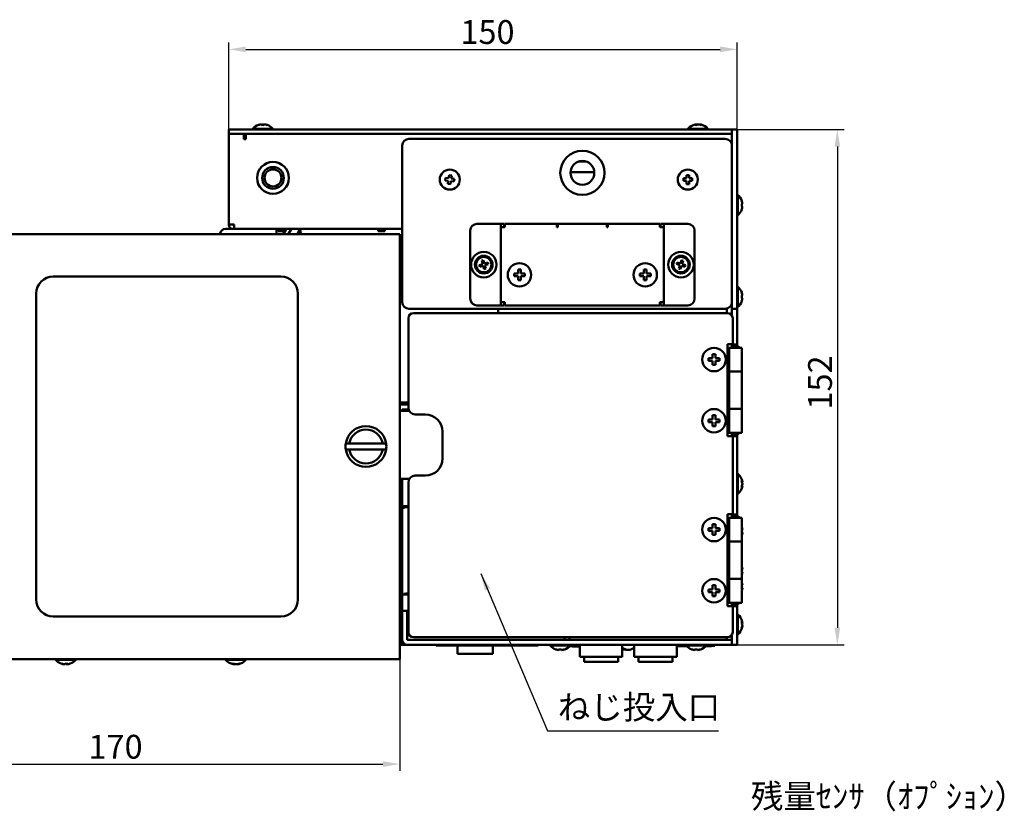
# Model space of a CAD drawing. Units: millimetres. Extents: x 206 to 1081, y 196 to 769.
# Drawn here: x 579 to 868, y 536 to 769 of the extents above; entities that cross this region are included whole.
import ezdxf

# ---------------------------------------------------------------- set-up
doc = ezdxf.new("R2010")
doc.units = ezdxf.units.MM
doc.header["$LTSCALE"] = 2
for name, color, linetype, lineweight in [('Dimension (ISO)', 7, 'Continuous', 25), ('Symbol (ISO)', 7, 'Continuous', 25), ('Visible (ISO)', 7, 'Continuous', 50)]:
    doc.layers.add(name, color=color, linetype=linetype, lineweight=lineweight)
doc.styles.add('Note Text (JIS)', font='txt')
doc.dimstyles.new('Default (JIS)', dxfattribs={"dimscale": 2, "dimtxt": 3.5, "dimasz": 2.5, "dimexe": 1, "dimexo": 0.5, "dimgap": 0.8, "dimtad": 1, "dimtoh": 1, "dimrnd": 1e-08, "dimdsep": 46, "dimtxsty": 'Note Text (JIS)', "dimcen": 0.09, "dimdle": 10, "dimclrd": 256, "dimclre": 256, "dimclrt": 256, "dimadec": 0, "dimazin": 2, "dimtfac": 0.571429, "dimtmove": 0, "dimatfit": 3, "dimfxl": 1, "dimtolj": 1, "dimtzin": 0, "dimlwd": -1, "dimlwe": -1, "dimarcsym": 0})
doc.dimstyles.new('Default (JIS)$7', dxfattribs={"dimscale": 2, "dimtxt": 3.5, "dimasz": 2.5, "dimexe": 1, "dimexo": 0.5, "dimgap": 0.8, "dimtad": 1, "dimtoh": 1, "dimrnd": 1e-08, "dimdsep": 46, "dimtxsty": 'Note Text (JIS)', "dimcen": 0.09, "dimdle": 10, "dimclrd": 256, "dimclre": 256, "dimclrt": 256, "dimadec": 0, "dimazin": 2, "dimtfac": 0.571429, "dimtmove": 0, "dimatfit": 3, "dimfxl": 1, "dimtolj": 1, "dimtzin": 0, "dimlwd": -1, "dimlwe": -1, "dimarcsym": 0})

# ---------------------------------------------------------------- blocks, each defined once
blk = doc.blocks.new('*D16')
at = {"layer": 'Defpoints', "color": 0, "transparency": 16777216}
for p in [(789.82, 760.46), (640.32, 735.65), (789.82, 735.35)]:
    blk.add_point(p, dxfattribs=at)
at = {"layer": 'Dimension (ISO)', "transparency": 16777216}
for p, q in [((640.32, 736.65), (640.32, 762.46)), ((789.82, 736.35), (789.82, 762.46)), ((645.32, 760.46), (784.82, 760.46))]:
    blk.add_line(p, q, dxfattribs=at)
for points in [[(645.32, 761.3), (645.32, 759.63), (640.32, 760.46)], [(784.82, 761.3), (784.82, 759.63), (789.82, 760.46)]]:
    blk.add_solid(points, dxfattribs=at)
at = {"layer": 'Dimension (ISO)', "transparency": 16777216, "insert": (708.46, 769.06), "char_height": 7, "attachment_point": 1, "style": 'Note Text (JIS)'}
blk.add_mtext('\\A1;150', dxfattribs=at)
blk = doc.blocks.new('*D17')
at = {"layer": 'Defpoints', "color": 0, "transparency": 16777216}
for p in [(787.32, 736.85), (787.32, 585.35), (819.32, 585.35)]:
    blk.add_point(p, dxfattribs=at)
at = {"layer": 'Dimension (ISO)', "transparency": 16777216}
for p, q in [((788.32, 736.85), (821.32, 736.85)), ((819.32, 731.85), (819.32, 590.35)), ((788.32, 585.35), (821.32, 585.35))]:
    blk.add_line(p, q, dxfattribs=at)
for points in [[(818.49, 731.85), (820.15, 731.85), (819.32, 736.85)], [(818.49, 590.35), (820.15, 590.35), (819.32, 585.35)]]:
    blk.add_solid(points, dxfattribs=at)
at = {"layer": 'Dimension (ISO)', "transparency": 16777216, "insert": (810.72, 654.54), "char_height": 7, "attachment_point": 1, "rotation": 90, "style": 'Note Text (JIS)'}
blk.add_mtext('\\A1;152', dxfattribs=at)
blk = doc.blocks.new('*D19')
at = {"layer": 'Defpoints', "color": 0, "transparency": 16777216}
for p in [(520.66, 582.26), (690.66, 582.17), (690.66, 550.26)]:
    blk.add_point(p, dxfattribs=at)
at = {"layer": 'Dimension (ISO)', "transparency": 16777216}
for p, q in [((520.66, 581.26), (520.66, 548.26)), ((690.66, 581.17), (690.66, 548.26)), ((525.66, 550.26), (685.66, 550.26))]:
    blk.add_line(p, q, dxfattribs=at)
for points in [[(525.66, 551.09), (525.66, 549.42), (520.66, 550.26)], [(685.66, 551.09), (685.66, 549.42), (690.66, 550.26)]]:
    blk.add_solid(points, dxfattribs=at)
at = {"layer": 'Dimension (ISO)', "transparency": 16777216, "insert": (599.06, 558.86), "char_height": 7, "attachment_point": 1, "style": 'Note Text (JIS)'}
blk.add_mtext('\\A1;170', dxfattribs=at)

msp = doc.modelspace()

# ---------------------------------------------------------------- linework, layer by layer
at = {"layer": 'Visible (ISO)'}
for p, q in [((640.321, 736.85), (641.321, 736.85)), ((640.321, 736.85), (640.321, 735.65)), ((640.321, 735.65), (640.321, 708.95)), ((644.755, 735.65), (640.321, 735.65)), ((787.321, 736.85), (641.321, 736.85)), ((787.321, 735.65), (641.321, 735.65)), ((644.755, 734.05), (644.755, 735.65)), ((644.821, 734.05), (644.821, 735.65)), ((645.321, 734.44), (645.321, 735.65)), ((647.371, 737.101), (653.271, 737.101)), ((647.371, 737.101), (647.371, 736.85)), ((649.021, 738.227), (649.021, 738.205)), ((649.82, 738.409), (649.82, 738.397)), ((649.921, 738.409), (649.921, 738.205)), ((650.058, 738.409), (650.058, 738.225)), ((650.721, 738.205), (650.721, 738.409)), ((650.822, 738.409), (650.822, 738.397)), ((651.621, 738.205), (651.621, 738.227)), ((653.271, 737.101), (653.271, 736.85)), ((775.371, 737.101), (781.271, 737.101)), ((775.371, 737.101), (775.371, 736.85)), ((777.781, 738.409), (777.781, 738.226)), ((777.921, 738.409), (777.921, 738.373)), ((778.152, 738.409), (778.152, 738.261)), ((778.721, 738.373), (778.721, 738.409)), ((778.861, 738.409), (778.861, 738.342)), ((781.271, 737.101), (781.271, 736.85)), ((787.321, 736.85), (788.321, 736.85)), ((788.321, 735.65), (787.321, 735.65)), ((788.321, 736.764), (788.321, 736.85)), ((789.821, 736.85), (788.321, 736.85)), ((788.321, 735.35), (788.321, 736.764)), ((789.821, 736.85), (789.821, 735.35)), ((645.321, 734.05), (644.755, 734.05)), ((645.321, 734.44), (645.321, 734.05)), ((693.321, 734.15), (786.321, 734.15)), ((788.321, 735.35), (788.321, 732.15)), ((788.321, 734.44), (788.321, 732.15)), ((789.821, 735.35), (789.821, 685.65)), ((691.321, 686.15), (691.321, 732.15)), ((788.321, 732.15), (788.321, 686.15)), ((745.23, 727.53), (743.412, 727.53)), ((747.815, 724.35), (740.827, 724.35)), ((704.085, 722.717), (703.98, 721.924)), ((703.98, 721.924), (704.872, 721.806)), ((704.977, 722.599), (704.085, 722.717)), ((704.872, 721.806), (704.753, 720.914)), ((705.096, 723.491), (704.977, 722.599)), ((705.889, 723.386), (705.096, 723.491)), ((705.546, 720.808), (705.665, 721.701)), ((705.665, 721.701), (706.557, 721.582)), ((705.77, 722.494), (705.889, 723.386)), ((706.662, 722.375), (705.77, 722.494)), ((706.557, 721.582), (706.662, 722.375)), ((774.021, 722.55), (774.021, 721.75)), ((774.921, 722.55), (774.021, 722.55)), ((774.021, 721.75), (774.921, 721.75)), ((775.721, 723.45), (774.921, 723.45)), ((774.921, 723.45), (774.921, 722.55)), ((774.921, 721.75), (774.921, 720.85)), ((775.721, 722.55), (775.721, 723.45)), ((776.621, 722.55), (775.721, 722.55)), ((775.721, 721.75), (776.621, 721.75)), ((775.721, 720.85), (775.721, 721.75)), ((776.621, 721.75), (776.621, 722.55)), ((704.753, 720.914), (705.546, 720.808)), ((774.921, 720.85), (775.721, 720.85)), ((790.072, 717.6), (789.821, 717.6)), ((790.072, 717.6), (790.072, 711.7)), ((791.198, 715.95), (791.176, 715.95)), ((791.38, 715.05), (791.176, 715.05)), ((791.176, 714.25), (791.38, 714.25)), ((791.176, 713.35), (791.198, 713.35)), ((790.072, 711.7), (789.821, 711.7)), ((641.531, 707.65), (639.321, 707.65)), ((640.321, 708.95), (641.921, 708.95)), ((640.321, 708.86), (640.321, 708.95)), ((641.521, 708.86), (641.521, 708.95)), ((641.531, 708.85), (641.921, 708.85)), ((641.921, 707.65), (641.531, 707.65)), ((641.921, 708.95), (641.921, 708.86)), ((641.921, 707.65), (641.921, 708.86)), ((641.921, 707.65), (691.321, 707.65)), ((654.321, 706.156), (654.321, 707.65)), ((654.821, 707.65), (654.821, 706.95)), ((654.821, 706.95), (656.798, 706.95)), ((657.261, 707.65), (656.273, 706.156)), ((656.821, 707.65), (656.821, 706.984)), ((657.816, 706.156), (658.804, 707.65)), ((660.429, 706.156), (660.866, 706.828)), ((660.866, 706.828), (661.138, 707.248)), ((661.641, 706.921), (661.138, 707.248)), ((661.641, 706.921), (661.369, 706.501)), ((684.221, 707.65), (684.221, 706.95)), ((684.221, 706.95), (686.221, 706.95)), ((686.221, 707.65), (686.221, 706.95)), ((711.321, 687.15), (711.321, 707.15)), ((713.321, 709.15), (720.321, 709.15)), ((720.321, 708.15), (720.321, 709.15)), ((720.321, 709.15), (721.321, 709.15)), ((720.321, 708.15), (721.321, 708.15)), ((720.321, 708.15), (720.321, 686.15)), ((721.321, 709.15), (721.321, 708.15)), ((721.521, 708.15), (721.321, 708.15)), ((736.821, 709.15), (721.521, 709.15)), ((721.521, 708.15), (721.521, 709.15)), ((736.821, 709.15), (736.821, 708.15)), ((736.821, 709.15), (737.121, 709.15)), ((737.121, 708.15), (736.821, 708.15)), ((737.121, 709.15), (737.121, 708.15)), ((737.121, 709.15), (751.521, 709.15)), ((751.521, 708.15), (751.521, 709.15)), ((751.521, 709.15), (751.821, 709.15)), ((751.821, 708.15), (751.521, 708.15)), ((767.121, 709.15), (751.821, 709.15)), ((751.821, 708.15), (751.821, 709.15)), ((767.121, 709.15), (767.121, 708.15)), ((767.321, 708.15), (767.121, 708.15)), ((767.321, 709.15), (768.321, 709.15)), ((767.321, 708.15), (767.321, 709.15)), ((767.321, 708.15), (768.321, 708.15)), ((768.321, 709.15), (775.321, 709.15)), ((768.321, 709.15), (768.321, 708.15)), ((768.321, 686.15), (768.321, 708.15)), ((777.321, 707.15), (777.321, 687.15)), ((690.665, 706.156), (521.965, 706.156)), ((661.369, 706.501), (661.144, 706.156)), ((690.665, 706.156), (690.665, 705.146)), ((690.665, 582.166), (690.665, 705.146)), ((715.178, 698.466), (714.7, 698.319)), ((714.7, 698.319), (715.009, 697.315)), ((715.487, 697.462), (715.178, 698.466)), ((773.525, 698.458), (773.17, 697.47)), ((773.996, 698.289), (773.525, 698.458)), ((773.641, 697.301), (773.996, 698.289)), ((715.009, 697.315), (714.005, 697.007)), ((714.005, 697.007), (714.152, 696.529)), ((714.152, 696.529), (715.155, 696.837)), ((715.155, 696.837), (715.464, 695.834)), ((715.464, 695.834), (715.942, 695.981)), ((716.49, 697.771), (715.487, 697.462)), ((715.633, 696.984), (716.637, 697.293)), ((715.942, 695.981), (715.633, 696.984)), ((716.637, 697.293), (716.49, 697.771)), ((726.221, 695.75), (725.421, 695.75)), ((725.421, 695.75), (725.421, 694.55)), ((726.221, 694.55), (726.221, 695.75)), ((763.221, 695.75), (762.421, 695.75)), ((762.421, 695.75), (762.421, 694.55)), ((763.221, 694.55), (763.221, 695.75)), ((772.182, 697.824), (772.013, 697.354)), ((772.013, 697.354), (773.001, 696.999)), ((773.17, 697.47), (772.182, 697.824)), ((773.001, 696.999), (772.646, 696.011)), ((772.646, 696.011), (773.117, 695.842)), ((773.117, 695.842), (773.472, 696.83)), ((773.472, 696.83), (774.46, 696.475)), ((774.629, 696.946), (773.641, 697.301)), ((774.46, 696.475), (774.629, 696.946)), ((588.665, 693.656), (655.665, 693.656)), ((724.221, 694.55), (724.221, 693.75)), ((725.421, 694.55), (724.221, 694.55)), ((724.221, 693.75), (725.421, 693.75)), ((725.421, 693.75), (725.421, 692.55)), ((725.421, 692.55), (726.221, 692.55)), ((727.421, 694.55), (726.221, 694.55)), ((726.221, 693.75), (727.421, 693.75)), ((726.221, 692.55), (726.221, 693.75)), ((727.421, 693.75), (727.421, 694.55)), ((761.221, 694.55), (761.221, 693.75)), ((762.421, 694.55), (761.221, 694.55)), ((761.221, 693.75), (762.421, 693.75)), ((762.421, 693.75), (762.421, 692.55)), ((762.421, 692.55), (763.221, 692.55)), ((764.421, 694.55), (763.221, 694.55)), ((763.221, 693.75), (764.421, 693.75)), ((763.221, 692.55), (763.221, 693.75)), ((764.421, 693.75), (764.421, 694.55)), ((790.072, 690.6), (789.821, 690.6)), ((790.072, 690.6), (790.072, 684.7)), ((583.665, 598.656), (583.665, 688.656)), ((660.665, 688.656), (660.665, 598.656)), ((791.198, 688.95), (791.176, 688.95)), ((791.38, 688.05), (791.176, 688.05)), ((791.176, 687.25), (791.38, 687.25)), ((786.321, 684.15), (693.321, 684.15)), ((720.321, 685.15), (713.321, 685.15)), ((719.571, 682.885), (719.571, 684.15)), ((721.321, 686.15), (720.321, 686.15)), ((720.321, 685.15), (720.321, 686.15)), ((721.321, 685.15), (720.321, 685.15)), ((721.321, 686.15), (721.521, 686.15)), ((721.321, 686.15), (721.321, 685.15)), ((721.521, 685.15), (721.521, 686.15)), ((721.521, 685.15), (767.121, 685.15)), ((767.121, 686.15), (767.121, 685.15)), ((767.121, 686.15), (767.321, 686.15)), ((768.321, 686.15), (767.321, 686.15)), ((767.321, 685.15), (767.321, 686.15)), ((768.321, 685.15), (767.321, 685.15)), ((768.321, 686.15), (768.321, 685.15)), ((775.321, 685.15), (768.321, 685.15)), ((786.821, 684.213), (786.821, 682.885)), ((788.321, 686.15), (788.321, 685.65)), ((788.321, 684.15), (788.321, 685.65)), ((788.321, 684.15), (788.321, 682.161)), ((788.321, 684.15), (789.821, 684.15)), ((789.821, 685.65), (789.821, 684.15)), ((790.072, 684.7), (789.821, 684.7)), ((789.821, 673.7), (789.821, 684.15)), ((791.176, 686.35), (791.198, 686.35)), ((693.137, 655.085), (693.137, 681.385)), ((694.637, 682.885), (787.037, 682.885)), ((788.537, 681.385), (788.537, 673.735)), ((787.037, 646.735), (787.037, 673.735)), ((787.037, 673.735), (788.537, 673.735)), ((787.037, 672.7), (787.521, 672.7)), ((787.037, 672.7), (787.521, 672.7)), ((791.221, 672.7), (787.521, 672.7)), ((787.521, 672.7), (787.521, 665.7)), ((787.521, 672.7), (787.521, 672.7)), ((788.321, 673.735), (788.321, 673.7)), ((788.321, 672.908), (788.321, 673.7)), ((788.321, 673.7), (789.821, 673.7)), ((789.821, 673.7), (789.821, 673.235)), ((791.221, 672.7), (791.221, 665.7)), ((781.437, 669.635), (781.437, 668.835)), ((782.637, 669.635), (781.437, 669.635)), ((783.437, 670.835), (782.637, 670.835)), ((782.637, 670.835), (782.637, 669.635)), ((783.437, 669.635), (783.437, 670.835)), ((784.637, 669.635), (783.437, 669.635)), ((784.637, 668.835), (784.637, 669.635)), ((781.437, 668.835), (782.637, 668.835)), ((782.637, 668.835), (782.637, 667.635)), ((782.637, 667.635), (783.437, 667.635)), ((783.437, 668.835), (784.637, 668.835)), ((783.437, 667.635), (783.437, 668.835)), ((787.037, 665.7), (787.521, 665.7)), ((787.521, 665.7), (791.221, 665.7)), ((787.521, 654.7), (787.521, 665.7)), ((791.221, 665.7), (787.521, 665.7)), ((791.221, 665.7), (791.221, 654.7)), ((691.033, 656.65), (690.665, 656.65)), ((691.033, 656.65), (693.137, 656.65)), ((691.321, 656.65), (691.321, 656.05)), ((691.321, 654.15), (691.321, 654.54)), ((693.137, 656.05), (691.331, 656.05)), ((691.331, 654.55), (693.21, 654.55)), ((692.821, 656.05), (692.821, 656.65)), ((692.821, 654.15), (692.821, 654.55)), ((787.521, 654.7), (787.037, 654.7)), ((787.521, 654.7), (791.221, 654.7)), ((787.521, 654.7), (791.221, 654.7)), ((787.521, 654.7), (787.521, 647.7)), ((791.221, 654.7), (791.221, 647.7)), ((690.665, 654.15), (691.331, 654.15)), ((691.331, 654.15), (693.369, 654.15)), ((695.137, 653.085), (698.137, 653.085)), ((783.437, 652.835), (782.637, 652.835)), ((782.637, 652.835), (782.637, 651.635)), ((783.437, 651.635), (783.437, 652.835)), ((781.437, 651.635), (781.437, 650.835)), ((782.637, 651.635), (781.437, 651.635)), ((781.437, 650.835), (782.637, 650.835)), ((782.637, 650.835), (782.637, 649.635)), ((782.637, 649.635), (783.437, 649.635)), ((784.637, 651.635), (783.437, 651.635)), ((783.437, 650.835), (784.637, 650.835)), ((783.437, 649.635), (783.437, 650.835)), ((784.637, 650.835), (784.637, 651.635)), ((703.137, 648.085), (703.137, 640.085)), ((787.037, 647.7), (787.521, 647.7)), ((787.037, 647.699), (787.521, 647.699)), ((788.537, 646.735), (787.037, 646.735)), ((791.221, 647.7), (787.521, 647.7)), ((787.521, 647.7), (787.521, 647.699)), ((788.321, 646.735), (788.321, 647.492)), ((788.537, 623.735), (788.537, 646.735)), ((789.821, 646.7), (788.537, 646.7)), ((789.821, 647.164), (789.821, 646.7)), ((789.821, 623.7), (789.821, 646.7)), ((685.583, 644.556), (675.746, 644.556)), ((685.583, 642.756), (675.746, 642.756)), ((698.137, 635.085), (695.137, 635.085)), ((790.072, 635.6), (789.821, 635.6)), ((790.072, 635.6), (790.072, 629.7)), ((691.331, 634.15), (690.665, 634.15)), ((691.321, 632.65), (690.665, 632.65)), ((691.321, 634.15), (691.321, 632.65)), ((691.321, 586.35), (691.321, 632.65)), ((691.331, 634.15), (693.444, 634.15)), ((693.137, 589.085), (693.137, 633.085)), ((791.38, 632.085), (791.181, 632.085)), ((791.38, 633.215), (791.234, 633.215)), ((791.38, 632.621), (791.37, 632.621)), ((790.072, 629.7), (789.821, 629.7)), ((691.321, 626.093), (692.921, 626.093)), ((692.921, 625.821), (692.821, 625.821)), ((692.921, 626.093), (692.921, 625.821)), ((691.466, 625.459), (691.321, 625.459)), ((787.037, 596.735), (787.037, 623.735)), ((787.037, 623.735), (788.537, 623.735)), ((787.521, 622.7), (787.037, 622.7)), ((787.521, 622.7), (791.221, 622.7)), ((787.521, 615.7), (787.521, 622.7)), ((788.321, 623.735), (788.321, 623.7)), ((788.321, 622.908), (788.321, 623.7)), ((788.321, 623.7), (789.821, 623.7)), ((789.821, 623.7), (789.821, 623.235)), ((791.221, 615.7), (791.221, 622.7)), ((783.437, 620.835), (782.637, 620.835)), ((782.637, 620.835), (782.637, 619.635)), ((783.437, 619.635), (783.437, 620.835)), ((781.437, 619.635), (781.437, 618.835)), ((782.637, 619.635), (781.437, 619.635)), ((781.437, 618.835), (782.637, 618.835)), ((782.637, 618.835), (782.637, 617.635)), ((782.637, 617.635), (783.437, 617.635)), ((784.637, 619.635), (783.437, 619.635)), ((783.437, 618.835), (784.637, 618.835)), ((783.437, 617.635), (783.437, 618.835)), ((784.637, 618.835), (784.637, 619.635)), ((791.38, 619.231), (791.221, 619.231)), ((791.38, 619.057), (791.221, 619.057)), ((791.38, 618.276), (791.357, 618.276)), ((787.037, 615.7), (787.521, 615.7)), ((791.221, 615.7), (787.521, 615.7)), ((787.521, 604.7), (787.521, 615.7)), ((791.221, 615.7), (787.521, 615.7)), ((791.221, 604.7), (791.221, 615.7)), ((791.38, 606.85), (791.221, 606.85)), ((791.38, 606.67), (791.221, 606.67)), ((791.38, 607.629), (791.356, 607.629)), ((783.437, 602.835), (782.637, 602.835)), ((782.637, 602.835), (782.637, 601.635)), ((783.437, 601.635), (783.437, 602.835)), ((787.037, 604.7), (787.521, 604.7)), ((791.221, 604.7), (787.521, 604.7)), ((787.521, 604.7), (791.221, 604.7)), ((787.521, 597.7), (787.521, 604.7)), ((791.221, 597.7), (791.221, 604.7)), ((791.38, 602.917), (791.221, 602.917)), ((791.38, 602.743), (791.221, 602.743)), ((692.921, 600.173), (691.321, 600.173)), ((692.821, 600.444), (692.921, 600.444)), ((692.921, 600.444), (692.921, 600.173)), ((781.437, 601.635), (781.437, 600.835)), ((782.637, 601.635), (781.437, 601.635)), ((781.437, 600.835), (782.637, 600.835)), ((782.637, 600.835), (782.637, 599.635)), ((782.637, 599.635), (783.437, 599.635)), ((784.637, 601.635), (783.437, 601.635)), ((783.437, 600.835), (784.637, 600.835)), ((783.437, 599.635), (783.437, 600.835)), ((784.637, 600.835), (784.637, 601.635)), ((791.38, 601.962), (791.357, 601.962)), ((787.037, 597.7), (787.521, 597.7)), ((788.537, 596.735), (787.037, 596.735)), ((787.521, 597.7), (791.221, 597.7)), ((788.321, 596.735), (788.321, 597.492)), ((788.537, 589.085), (788.537, 596.735)), ((789.821, 596.7), (788.537, 596.7)), ((789.821, 597.164), (789.821, 596.7)), ((789.821, 586.35), (789.821, 596.7)), ((692.821, 595.35), (691.321, 595.35)), ((692.821, 595.35), (692.821, 593.35)), ((790.072, 594.3), (789.821, 594.3)), ((790.072, 594.3), (790.072, 588.4)), ((655.665, 593.656), (588.665, 593.656)), ((691.321, 586.86), (691.321, 593.35)), ((692.821, 586.85), (692.821, 593.35)), ((791.38, 591.889), (791.197, 591.889)), ((791.38, 591.519), (791.231, 591.519)), ((791.38, 591.75), (791.344, 591.75)), ((791.344, 590.95), (791.38, 590.95)), ((788.321, 588.309), (788.321, 586.85)), ((790.072, 588.4), (789.821, 588.4)), ((791.38, 590.81), (791.313, 590.81)), ((690.665, 585.35), (691.321, 585.35)), ((691.321, 586.85), (691.321, 586.85)), ((691.321, 586.35), (691.321, 585.35)), ((692.831, 585.35), (691.821, 585.35)), ((692.821, 586.85), (787.321, 586.85)), ((692.831, 585.35), (787.321, 585.35)), ((787.037, 587.585), (694.637, 587.585)), ((701.321, 585.35), (701.321, 585.15)), ((701.321, 585.15), (731.321, 585.15)), ((707.545, 582.654), (707.545, 585.15)), ((717.945, 585.15), (717.945, 582.654)), ((731.321, 585.15), (731.321, 585.35)), ((765.321, 585.33), (731.321, 585.33)), ((734.746, 585.33), (734.746, 585.32)), ((734.871, 585.099), (734.871, 585.32)), ((740.771, 585.099), (734.871, 585.099)), ((735.567, 585.33), (735.567, 585.32)), ((736.886, 585.33), (736.886, 585.32)), ((737.636, 585.32), (736.886, 585.32)), ((737.636, 585.33), (737.636, 585.32)), ((737.816, 585.33), (737.816, 585.32)), ((739.071, 586.85), (739.071, 587.585)), ((739.205, 585.33), (739.205, 585.32)), ((739.562, 585.32), (739.205, 585.32)), ((739.562, 585.33), (739.562, 585.32)), ((739.919, 585.33), (739.919, 585.32)), ((740.275, 585.32), (739.919, 585.32)), ((740.275, 585.33), (740.275, 585.32)), ((740.571, 586.85), (740.571, 587.585)), ((740.728, 585.05), (743.571, 585.05)), ((740.771, 585.099), (740.771, 585.32)), ((741.667, 585.33), (741.667, 585.32)), ((742.023, 585.33), (742.023, 585.32)), ((742.558, 585.32), (742.023, 585.32)), ((742.558, 585.33), (742.558, 585.32)), ((743.308, 585.33), (743.308, 585.32)), ((743.571, 585.32), (743.571, 581.85)), ((743.664, 585.33), (743.664, 585.32)), ((745.805, 585.32), (743.664, 585.32)), ((745.805, 585.33), (745.805, 585.32)), ((746.482, 585.32), (745.805, 585.32)), ((746.482, 585.33), (746.482, 585.32)), ((746.635, 585.33), (746.635, 585.32)), ((748.373, 585.32), (746.635, 585.32)), ((748.373, 585.33), (748.373, 585.32)), ((749.051, 585.32), (748.373, 585.32)), ((749.051, 585.33), (749.051, 585.32)), ((749.203, 585.33), (749.203, 585.32)), ((751.262, 585.32), (749.203, 585.32)), ((751.262, 585.33), (751.262, 585.32)), ((751.298, 585.32), (751.262, 585.32)), ((751.298, 585.33), (751.298, 585.32)), ((751.584, 585.32), (751.298, 585.32)), ((751.584, 585.33), (751.584, 585.32)), ((756.071, 585.33), (756.071, 581.85)), ((759.571, 585.33), (759.571, 581.85)), ((765.321, 585.35), (765.321, 585.33)), ((773.821, 585.33), (765.321, 585.33)), ((772.071, 585.33), (772.071, 581.85)), ((772.456, 585.05), (774.914, 585.05)), ((773.821, 585.33), (773.821, 585.35)), ((774.871, 585.33), (773.821, 585.33)), ((774.871, 585.099), (774.871, 585.35)), ((780.771, 585.099), (774.871, 585.099)), ((780.728, 585.05), (783.321, 585.05)), ((780.771, 585.099), (780.771, 585.35)), ((781.821, 585.33), (780.771, 585.33)), ((781.821, 585.35), (781.821, 585.33)), ((782.321, 585.05), (782.321, 584.95)), ((783.321, 585.35), (783.321, 585.05)), ((786.821, 586.86), (786.821, 587.585)), ((787.321, 586.85), (788.321, 586.85)), ((788.321, 585.35), (787.321, 585.35)), ((788.321, 585.35), (788.321, 586.85)), ((788.321, 585.35), (789.821, 585.35)), ((789.821, 586.35), (789.821, 585.35)), ((690.665, 582.166), (690.665, 581.156)), ((717.945, 582.654), (707.545, 582.654)), ((736.521, 583.995), (736.521, 583.973)), ((737.421, 583.995), (737.421, 583.791)), ((738.221, 583.791), (738.221, 583.995)), ((739.121, 583.973), (739.121, 583.995)), ((740.635, 584.95), (743.571, 584.95)), ((741.421, 584.95), (741.421, 584.85)), ((741.421, 584.85), (743.571, 584.85)), ((756.21, 583.791), (756.21, 583.992)), ((756.232, 583.791), (756.232, 583.99)), ((757.032, 583.791), (757.032, 583.793)), ((772.392, 584.95), (775.007, 584.95)), ((776.521, 583.995), (776.521, 583.973)), ((777.421, 583.995), (777.421, 583.791)), ((778.221, 583.791), (778.221, 583.995)), ((779.121, 583.973), (779.121, 583.995)), ((780.635, 584.95), (782.321, 584.95)), ((521.965, 581.156), (690.665, 581.156)), ((589.399, 580.905), (589.399, 581.156)), ((595.299, 580.905), (589.399, 580.905)), ((591.858, 579.597), (591.858, 579.626)), ((592.629, 579.597), (592.629, 579.779)), ((592.841, 579.597), (592.841, 579.782)), ((595.299, 580.905), (595.299, 581.156)), ((639.399, 580.905), (639.399, 581.156)), ((645.299, 580.905), (639.399, 580.905)), ((641.798, 579.597), (641.798, 579.782)), ((642.224, 579.597), (642.224, 579.675)), ((642.901, 579.597), (642.901, 579.683)), ((645.299, 580.905), (645.299, 581.156)), ((756.071, 581.85), (743.571, 581.85)), ((744.821, 581.85), (744.821, 580.35)), ((754.821, 580.35), (744.821, 580.35)), ((754.821, 581.85), (754.821, 580.35)), ((772.071, 581.85), (759.571, 581.85)), ((760.821, 581.85), (760.821, 580.35)), ((770.821, 580.35), (760.821, 580.35)), ((770.821, 581.85), (770.821, 580.35))]:
    msp.add_line(p, q, dxfattribs=at)
for centre, radius in [((744.321, 724.15), 6.5), ((653.321, 722.65), 4.7), ((744.321, 724.15), 3.5), ((653.321, 722.65), 3.2), ((653.321, 722.65), 2.5), ((653.321, 722.65), 2.5), ((705.321, 722.15), 2.95), ((775.321, 722.15), 2.95), ((715.321, 697.15), 3.75), ((773.321, 697.15), 3.75), ((715.321, 697.15), 2.6), ((715.321, 697.15), 2.25), ((773.321, 697.15), 2.6), ((773.321, 697.15), 2.25), ((725.821, 694.15), 3.45), ((762.821, 694.15), 3.45), ((783.037, 669.235), 3.45), ((783.037, 651.235), 3.45), ((783.037, 619.235), 3.45), ((783.037, 601.235), 3.45)]:
    msp.add_circle(centre, radius, dxfattribs=at)
for centre, radius, start, end in [((650.321, 734.55), 3.9, 109.47122, 139.14875), ((650.321, 734.55), 3.879, 95.91816, 109.57865), ((650.321, 734.55), 3.677, 83.75468, 96.24532), ((650.321, 734.55), 3.879, 70.42135, 84.08184), ((650.321, 734.55), 3.9, 40.85125, 70.52878), ((778.321, 734.55), 3.9, 102.7884, 139.14875), ((778.321, 734.55), 3.879, 95.91816, 97.99848), ((778.321, 734.55), 3.879, 82.00152, 84.08184), ((778.321, 734.55), 3.9, 40.85125, 77.2116), ((693.321, 732.15), 2, 90, 180), ((786.321, 732.15), 2, 0, 90), ((787.521, 714.65), 3.9, 19.47122, 49.14875), ((787.521, 714.65), 3.879, 5.91816, 19.57865), ((787.521, 714.65), 3.9, 310.85125, 340.52878), ((787.521, 714.65), 3.677, 353.75468, 6.24532), ((787.521, 714.65), 3.879, 340.42135, 354.08184), ((639.321, 706.05), 1.6, 90, 176.21009), ((641.531, 708.86), 1.21, 180, 270), ((641.531, 708.86), 0.01, 180, 270), ((713.321, 707.15), 2, 90, 180), ((775.321, 707.15), 2, 0, 90), ((588.665, 688.656), 5, 90, 180), ((655.665, 688.656), 5, 0, 90), ((787.521, 687.65), 3.9, 19.47122, 49.14875), ((713.321, 687.15), 2, 180, 270), ((775.321, 687.15), 2, 270, 0), ((787.521, 687.65), 3.879, 5.91816, 19.57865), ((787.521, 687.65), 3.677, 353.75468, 6.24532), ((787.521, 687.65), 3.879, 340.42135, 354.08184), ((693.321, 686.15), 2, 180, 270), ((786.321, 686.15), 2, 270, 0), ((787.521, 687.65), 3.9, 310.85125, 340.52878), ((694.637, 681.385), 1.5, 90, 180), ((787.037, 681.385), 1.5, 0, 90), ((789.371, 671.698), 1.602, 38.71799, 141.28201), ((691.331, 654.54), 1.51, 90, 116.17838), ((691.331, 654.54), 0.01, 90, 180), ((695.137, 655.085), 2, 180, 270), ((698.137, 648.085), 5, 0, 90), ((680.665, 643.656), 6, 8.62693, 171.37307), ((680.665, 643.656), 5, 10.36976, 169.63024), ((789.371, 648.702), 1.602, 218.71799, 321.28201), ((680.665, 643.656), 6, 171.37307, 188.62693), ((680.665, 643.656), 6, 351.37307, 8.62693), ((680.665, 643.656), 6, 188.62693, 351.37307), ((680.665, 643.656), 5, 190.36976, 349.63024), ((698.137, 640.085), 5, 270, 0), ((695.137, 633.085), 2, 90, 180), ((787.521, 632.65), 3.9, 8.79867, 49.14875), ((787.521, 632.65), 3.9, 310.85125, 351.20133), ((789.371, 621.698), 1.602, 38.71799, 141.28201), ((588.665, 598.656), 5, 180, 270), ((655.665, 598.656), 5, 270, 0), ((789.371, 598.702), 1.602, 218.71792, 321.28194), ((787.521, 591.35), 3.9, 12.81241, 49.14875), ((787.521, 591.35), 3.879, 5.91816, 7.99605), ((787.521, 591.35), 3.879, 352.00395, 354.08184), ((694.637, 589.085), 1.5, 180, 270), ((787.037, 589.085), 1.5, 270, 0), ((787.521, 591.35), 3.9, 310.85125, 347.18759), ((692.831, 586.86), 1.51, 180, 270), ((691.821, 587.35), 2, 255.52249, 270), ((737.821, 587.65), 3.9, 220.85125, 250.52878), ((737.821, 587.65), 3.9, 289.47122, 319.14875), ((770.321, 586.35), 2.5, 314.427, 335.92074), ((777.821, 587.65), 3.9, 220.85125, 250.52878), ((777.821, 587.65), 3.9, 289.47122, 319.14875), ((786.811, 586.86), 0.01, 270, 0), ((737.821, 587.65), 3.879, 250.42135, 264.08184), ((737.821, 587.65), 3.677, 263.75468, 276.24532), ((737.821, 587.65), 3.879, 275.91816, 289.57865), ((757.821, 586.35), 2.5, 225.573, 314.427), ((777.821, 587.65), 3.879, 250.42135, 264.08184), ((777.821, 587.65), 3.677, 263.75468, 276.24532), ((777.821, 587.65), 3.879, 275.91816, 289.57865), ((592.349, 583.456), 3.9, 220.85125, 249.77649), ((592.349, 583.456), 3.9, 290.22351, 319.14875), ((642.349, 583.456), 3.9, 220.85125, 258.90718), ((642.349, 583.456), 3.9, 281.09282, 319.14875)]:
    msp.add_arc(centre, radius, start, end, dxfattribs=at)
for centre, major_axis, ratio, start_param, end_param in [((650.202, 734.55), (0, 3.879), 0.9549278, 0.1032914, 0.324533), ((649.939, 734.55), (0, 3.879), 0.2968381, 0.1032914, 0.1404871), ((650.44, 734.55), (0, 3.879), 0.9549278, 0.1032914, 0.1404871), ((649.935, 734.55), (0, 3.677), 0.9549278, 6.2294756, 6.287204), ((649.939, 734.55), (0, 3.879), 0.2968381, 5.9586523, 6.1798939), ((650.703, 734.55), (0, 3.879), 0.2968381, 0.1032914, 0.324533), ((650.202, 734.55), (0, 3.879), 0.9549278, 6.1426982, 6.1798939), ((650.44, 734.55), (0, 3.879), 0.9549278, 5.9586523, 6.1798939), ((651.562, 734.55), (0, 3.677), 0.2968381, 6.2294756, 6.287204), ((777.967, 734.55), (0, 3.879), 0.4633551, 0.1032914, 0.3417119), ((777.719, 734.55), (0, 3.677), 0.8861727, 6.1741839, 6.3921867), ((778.136, 734.55), (0, 3.879), 0.8861727, 0.1032914, 0.198496), ((778.506, 734.55), (0, 3.879), 0.8861727, 0.1032914, 0.2125286), ((778.675, 734.55), (0, 3.879), 0.4633551, 0.1032914, 0.3417119), ((777.967, 734.55), (0, 3.879), 0.4633551, 6.0846893, 6.1798939), ((778.136, 734.55), (0, 3.879), 0.8861727, 5.9414734, 6.1798939), ((778.506, 734.55), (0, 3.879), 0.8861727, 5.9414734, 6.1798939), ((779.473, 734.55), (0, 3.677), 0.4633551, 6.1741839, 6.3921867), ((707.821, 650.622), (0, 32.168), 0.4663077, 1.4484005, 1.4609198), ((707.821, 650.622), (0, 32.168), 0.4663077, 1.3823087, 1.4012642), ((787.521, 632.918), (3.879, 0), 0.7418947, 0.1032914, 0.3417119), ((787.521, 633.614), (3.677, 0), 0.6705165, 6.1741839, 6.3921867), ((787.521, 632.382), (3.879, 0), 0.7418947, 0.1032914, 0.3417119), ((787.521, 632.947), (3.879, 0), 0.6705165, 5.9414734, 6.1798939), ((787.521, 632.353), (3.879, 0), 0.6705165, 5.9414734, 6.1798939), ((787.521, 631.778), (3.677, 0), 0.7418947, 6.1741839, 6.3921867), ((787.521, 632.918), (3.879, 0), 0.7418947, 5.9894982, 6.1798939), ((787.521, 632.353), (3.879, 0), 0.6705165, 0.1032914, 0.1143329), ((787.521, 632.382), (3.879, 0), 0.7418947, 6.1688524, 6.1798939), ((692.821, 625.187), (-1.5, 0), 0.4226183, 4.712389, 6.2831853), ((787.521, 618.841), (3.879, 0), 0.9760762, 0.1032914, 0.3053314), ((787.521, 619.144), (3.879, 0), 0.2174285, 0.1032914, 0.3053314), ((787.521, 619.144), (3.879, 0), 0.2174285, 5.9778539, 6.1798939), ((787.521, 618.363), (3.879, 0), 0.2174285, 0.1032914, 0.3053314), ((787.521, 618.841), (3.879, 0), 0.9760762, 5.9778539, 6.1798939), ((787.521, 618.667), (3.879, 0), 0.9760762, 5.9778539, 6.1798939), ((787.521, 618.667), (3.879, 0), 0.9760762, 0.1032914, 0.1496014), ((787.521, 607.24), (3.879, 0), 0.9744715, 0.1032914, 0.3053314), ((787.521, 607.06), (3.879, 0), 0.9744715, 0.1032914, 0.3053314), ((787.521, 607.54), (3.879, 0), 0.2245111, 5.9778539, 6.1798939), ((787.521, 606.76), (3.879, 0), 0.2245111, 0.1032914, 0.3053314), ((787.521, 607.06), (3.879, 0), 0.9744715, 5.9778539, 6.1798939), ((787.521, 606.76), (3.879, 0), 0.2245111, 5.9778539, 6.1798939), ((787.521, 607.24), (3.879, 0), 0.9744715, 6.1319915, 6.1798939), ((787.521, 602.527), (3.879, 0), 0.9760762, 0.1032914, 0.3053314), ((787.521, 602.83), (3.879, 0), 0.2174285, 0.1032914, 0.3053314), ((787.521, 602.83), (3.879, 0), 0.2174285, 5.9778539, 6.1798939), ((787.521, 602.353), (3.879, 0), 0.9760762, 0.1032914, 0.1496014), ((692.821, 599.81), (1.5, 0), 0.4226183, 1.5707963, 2.5337491), ((787.521, 602.049), (3.879, 0), 0.2174285, 0.1032914, 0.3053314), ((787.521, 602.527), (3.879, 0), 0.9760762, 5.9778539, 6.1798939), ((787.521, 602.353), (3.879, 0), 0.9760762, 5.9778539, 6.1798939), ((787.521, 591.951), (3.677, 0), 0.8866187, 6.1741839, 6.3921867), ((787.521, 591.704), (3.879, 0), 0.4625011, 0.1032914, 0.3417119), ((787.521, 590.995), (3.879, 0), 0.4625011, 0.1032914, 0.3417119), ((787.521, 591.535), (3.879, 0), 0.8866187, 5.9414734, 6.1798939), ((787.521, 591.165), (3.879, 0), 0.8866187, 0.1032914, 0.21227), ((787.521, 591.535), (3.879, 0), 0.8866187, 0.1032914, 0.1989689), ((787.521, 591.704), (3.879, 0), 0.4625011, 6.0842164, 6.1798939), ((787.521, 591.165), (3.879, 0), 0.8866187, 5.9414734, 6.1798939), ((787.521, 590.197), (3.677, 0), 0.4625011, 6.1741839, 6.3921867), ((756.61, 587.65), (0, -3.879), 0.9996011, 6.1438178, 6.1798939), ((756.221, 587.65), (0, -3.879), 0.0282414, 5.9414734, 6.1798939), ((756.584, 587.65), (0, -3.677), 0.9996011, 6.1741839, 6.391813), ((756.632, 587.65), (0, -3.879), 0.9996011, 6.1740347, 6.1798939), ((756.221, 587.65), (0, -3.879), 0.0282414, 0.1032914, 0.3360971), ((756.658, 587.65), (0, -3.677), 0.9996011, 6.2731963, 6.3722689), ((757.021, 587.65), (0, -3.879), 0.0282414, 5.9419761, 6.1798939), ((756.61, 587.65), (0, -3.879), 0.9996011, 0.1032914, 0.2291194), ((756.632, 587.65), (0, -3.879), 0.9996011, 0.1032914, 0.2269681), ((591.096, 583.456), (0, -3.677), 0.2649075, 6.1859029, 6.3921867), ((592.243, 583.456), (0, -3.879), 0.9642738, 5.9484337, 6.1798939), ((592.455, 583.456), (0, -3.879), 0.9642738, 5.9414734, 6.1798939), ((591.963, 583.456), (0, -3.879), 0.2649075, 0.1032914, 0.3417119), ((592.005, 583.456), (0, -3.677), 0.9642738, 0.0836668, 0.0972824), ((592.694, 583.456), (0, -3.677), 0.9642738, 6.1741839, 6.3921867), ((592.735, 583.456), (0, -3.879), 0.2649075, 5.9484337, 6.1798939), ((592.243, 583.456), (0, -3.879), 0.9642738, 0.1032914, 0.1604474), ((592.735, 583.456), (0, -3.879), 0.2649075, 0.1032914, 0.3417119), ((592.455, 583.456), (0, -3.879), 0.9642738, 0.1032914, 0.3417119), ((593.603, 583.456), (0, -3.677), 0.2649075, 0.0836668, 0.1090014), ((642.011, 583.456), (0, -3.879), 0.5330804, 5.9414734, 6.1798939), ((641.656, 583.456), (0, -3.677), 0.8460646, 6.1741839, 6.3921867), ((642.136, 583.456), (0, -3.879), 0.8460646, 6.118801, 6.1798939), ((642.562, 583.456), (0, -3.879), 0.8460646, 6.0479845, 6.1798939), ((642.688, 583.456), (0, -3.879), 0.5330804, 5.9414734, 6.1798939), ((642.011, 583.456), (0, -3.879), 0.5330804, 0.1032914, 0.1643843), ((642.136, 583.456), (0, -3.879), 0.8460646, 0.1032914, 0.3417119), ((642.562, 583.456), (0, -3.879), 0.8460646, 0.1032914, 0.3417119), ((643.449, 583.456), (0, -3.677), 0.5330804, 6.1741839, 6.3921867)]:
    msp.add_ellipse(centre, major_axis=major_axis, ratio=ratio, start_param=start_param, end_param=end_param, dxfattribs=at)
for points, weights in [([(674.733, 644.556), (675.286, 644.556), (675.746, 644.556)], [1.03022902126, 1.0331445895, 1.0272681994]), ([(685.583, 644.556), (686.044, 644.556), (686.597, 644.556)], [1.0272681994, 1.0331445895, 1.03022902126]), ([(675.746, 642.756), (675.286, 642.756), (674.733, 642.756)], [1.0272681994, 1.0331445895, 1.03022902126]), ([(686.597, 642.756), (686.044, 642.756), (685.583, 642.756)], [1.03022902126, 1.0331445895, 1.0272681994])]:
    msp.add_rational_spline(points, weights, degree=2, dxfattribs=at)
for points, knots in [([(732.962, 585.32), (732.711, 585.32), (732.462, 585.32), (731.952, 585.32), (731.695, 585.32), (731.404, 585.32), (731.363, 585.32), (731.321, 585.32)], [-0.34944734, -0.34944734, -0.34944734, -0.34944734, -0.27414461, -0.27414461, -0.19247945, -0.19247945, -0.17864749, -0.17864749, -0.17864749, -0.17864749]), ([(734.282, 585.32), (734.205, 585.32), (734.119, 585.32), (733.93, 585.32), (733.827, 585.32), (733.479, 585.32), (733.218, 585.32), (732.962, 585.32)], [-0.14359359, -0.14359359, -0.14359359, -0.14359359, -0.11070331, -0.11070331, -0.07675598, -0.07675598, 0, 0, 0, 0]), ([(734.746, 585.32), (734.739, 585.32), (734.727, 585.32), (734.625, 585.32), (734.566, 585.32), (734.422, 585.32), (734.36, 585.32), (734.282, 585.32)], [-0.20787077, -0.20787077, -0.20787077, -0.20787077, -0.09704573, -0.09704573, -0.03313269, -0.03313269, 0, 0, 0, 0]), ([(735.567, 585.32), (735.415, 585.32), (735.26, 585.32), (734.985, 585.32), (734.866, 585.32), (734.746, 585.32)], [-0.105399743, -0.105399743, -0.105399743, -0.105399743, -0.051857281, -0.051857281, -0.011827033, -0.011827033, -0.011827033, -0.011827033]), ([(737.816, 585.32), (737.816, 585.32), (737.815, 585.32), (737.81, 585.32), (737.804, 585.32), (737.787, 585.32), (737.773, 585.32), (737.724, 585.32), (737.68, 585.32), (737.636, 585.32)], [-0.025727354, -0.025727354, -0.025727354, -0.025727354, -0.023117096, -0.023117096, -0.019343059, -0.019343059, -0.013544816, -0.013544816, 0, 0, 0, 0]), ([(738.028, 585.32), (737.971, 585.32), (737.925, 585.32), (737.859, 585.32), (737.836, 585.32), (737.816, 585.32)], [-0.12534745, -0.12534745, -0.12534745, -0.12534745, -0.101195605, -0.101195605, -0.082907045, -0.082907045, -0.082907045, -0.082907045]), ([(739.205, 585.32), (739.058, 585.32), (738.908, 585.32), (738.636, 585.32), (738.511, 585.32), (738.257, 585.32), (738.133, 585.32), (738.028, 585.32)], [-0.12764174, -0.12764174, -0.12764174, -0.12764174, -0.08335165, -0.08335165, -0.04473178, -0.04473178, 0, 0, 0, 0]), ([(741.667, 585.32), (741.437, 585.32), (741.208, 585.32), (740.745, 585.32), (740.51, 585.32), (740.275, 585.32)], [-0.16520807, -0.16520807, -0.16520807, -0.16520807, -0.0838365, -0.0838365, 0, 0, 0, 0]), ([(746.635, 585.32), (746.635, 585.32), (746.635, 585.32), (746.634, 585.32), (746.633, 585.32), (746.628, 585.32), (746.624, 585.32), (746.612, 585.32), (746.602, 585.32), (746.565, 585.32), (746.526, 585.32), (746.482, 585.32)], [-0.023841832, -0.023841832, -0.023841832, -0.023841832, -0.023729456, -0.023729456, -0.021198087, -0.021198087, -0.018203586, -0.018203586, -0.013317458, -0.013317458, 0, 0, 0, 0]), ([(749.203, 585.32), (749.203, 585.32), (749.203, 585.32), (749.203, 585.32), (749.202, 585.32), (749.197, 585.32), (749.193, 585.32), (749.18, 585.32), (749.17, 585.32), (749.133, 585.32), (749.095, 585.32), (749.051, 585.32)], [-0.023841832, -0.023841832, -0.023841832, -0.023841832, -0.023729456, -0.023729456, -0.021198087, -0.021198087, -0.018203586, -0.018203586, -0.013317458, -0.013317458, 0, 0, 0, 0])]:
    msp.add_open_spline(points, degree=3, knots=knots, dxfattribs=at)
for points in [[(739.919, 585.32), (739.8, 585.32), (739.681, 585.32), (739.562, 585.32)], [(742.023, 585.32), (741.909, 585.32), (741.79, 585.32), (741.667, 585.32)], [(743.664, 585.32), (743.567, 585.32), (743.449, 585.32), (743.308, 585.32)]]:
    msp.add_open_spline(points, degree=3, dxfattribs=at)

# ---------------------------------------------------------------- texts
at = {"layer": 'Symbol (ISO)', "char_height": 7, "attachment_point": 1, "style": 'Note Text (JIS)'}
for s, insert, width in [('ねじ投入口', (737.098, 570.5), 57.91378), ('残量ｾﾝｻ（ｵﾌﾟｼｮﾝ）', (793.893, 544.286), 83.69781)]:
    msp.add_mtext(s, dxfattribs=dict(at, insert=insert, width=width))

# ---------------------------------------------------------------- dimensions: what is measured, and where the dimension line sits
at = {"layer": 'Dimension (ISO)'}
for base, p1, p2, angle, override, picture, middle in [((789.820976797, 760.464750358), (640.320976797, 735.649791555), (789.820976797, 735.349791558), 180, {"dimtoh": 0, "dimdec": 0, "dimtp": 0, "dimtm": 0, "dimtdec": 2, "dimtofl": 0, "dimatfit": 1}, '*D16', (715.070976797, 760.464750358)), ((819.320976797, 585.349791555), (787.320976797, 736.849791555), (787.320976797, 585.349791555), 90, {"dimtoh": 0, "dimdec": 0, "dimtp": 0, "dimtm": 0, "dimtdec": 2, "dimtofl": 0, "dimatfit": 1}, '*D17', (819.320976797, 661.099791555)), ((690.665, 550.256), (520.665, 582.256), (690.665, 582.166), 180, {"dimtoh": 0, "dimdec": 2, "dimtp": 0, "dimtm": 0, "dimtdec": 2, "dimtofl": 0, "dimatfit": 1}, '*D19', (605.665, 550.256))]:
    dim = msp.add_linear_dim(base=base, p1=p1, p2=p2, angle=angle, dimstyle='Default (JIS)', override=override, dxfattribs=at)
    dim.commit()
    dim.dimension.update_dxf_attribs({"geometry": picture, "text_midpoint": middle, "dimtype": 160})

# ---------------------------------------------------------------- leaders
at = {"layer": 'Symbol (ISO)', "annotation_type": 0, "has_hookline": 1, "hookline_direction": 0, "text_width": 45.305}
msp.add_leader([(714.459, 606.284), (734.049, 560.065), (739.049, 560.065)], dimstyle='Default (JIS)$7', override={"dimgap": 0, "dimtad": 1}, dxfattribs=at)

doc.saveas('drawing.dxf')
